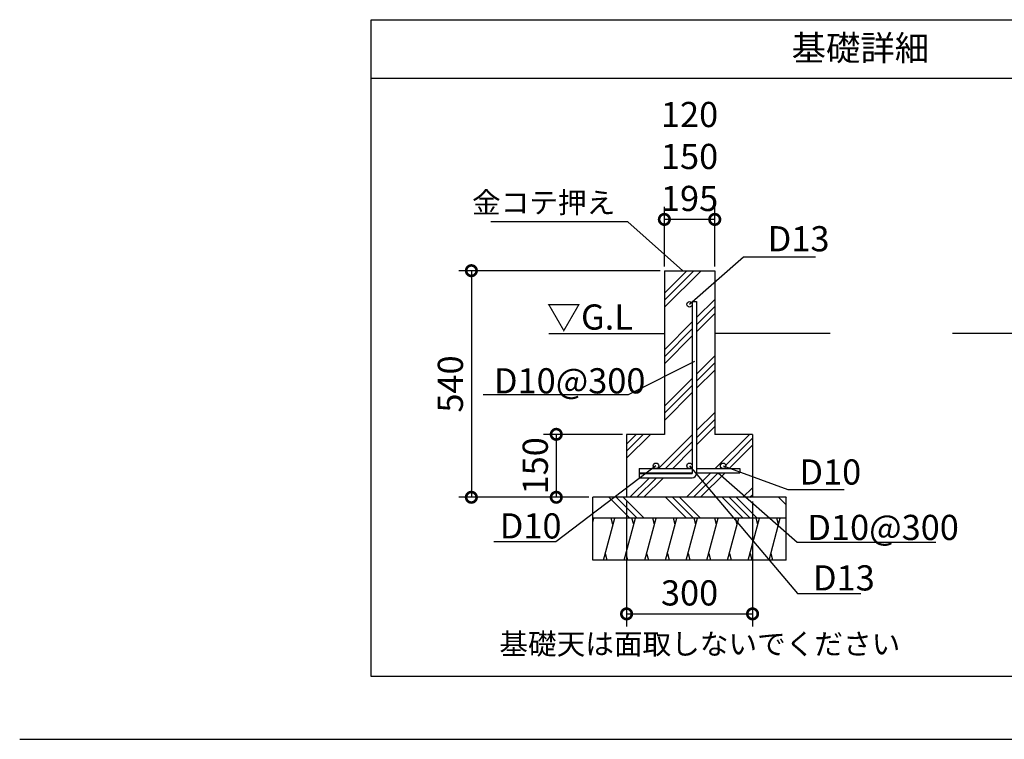
# Model space of a CAD drawing. Extents: x 140 to 16876, y 0 to 8599.
# Drawn here: x 140 to 4830, y 0 to 3430 of the extents above; entities that cross this region are included whole.
import ezdxf

# ---------------------------------------------------------------- set-up
doc = ezdxf.new("R2010")
doc.units = 0
doc.header["$LTSCALE"] = 20
doc.header["$PDMODE"] = 3
doc.header["$PDSIZE"] = 2
doc.layers.get('0').update_dxf_attribs({"linetype": 'CONTINUOUS'})
doc.layers.get('DEFPOINTS').update_dxf_attribs({"linetype": 'CONTINUOUS'})
for name, color, linetype in [('仕様書枠', 230, 'CONTINUOUS'), ('寸法', 4, 'CONTINUOUS'), ('細線', 5, 'CONTINUOUS'), ('部品1', 7, 'CONTINUOUS')]:
    doc.layers.add(name, color=color, linetype=linetype)
doc.styles.add('STYLE1', font='isocp.shx', dxfattribs={"bigfont": 'bigfont.shx'})
doc.styles.add('STYLE2', font='txt')
doc.dimstyles.new('INABA_S40G', dxfattribs={"dimscale": 40, "dimtxt": 3, "dimasz": 2.5, "dimexe": 1.5, "dimexo": 0.5, "dimgap": 1, "dimtad": 3, "dimdec": 1, "dimdsep": 46, "dimtxsty": 'STYLE1', "dimblk1": 'DOTSMALL', "dimblk2": 'DOTSMALL', "dimsah": 1, "dimcen": 0, "dimclrt": 7, "dimadec": 0, "dimazin": 0, "dimtfac": 1, "dimtdec": 4, "dimtix": 1, "dimtmove": 0, "dimatfit": 3, "dimldrblk": 'DOTSMALL', "dimfxl": 1, "dimtolj": 1, "dimtzin": 0, "dimarcsym": 0})
doc.dimstyles.new('INABA_S50G', dxfattribs={"dimscale": 0, "dimtxt": 150, "dimasz": 125, "dimexe": 75, "dimexo": 25, "dimgap": 25, "dimtad": 3, "dimdec": 1, "dimdsep": 46, "dimtxsty": 'STYLE1', "dimblk1": 'DOTSMALL', "dimblk2": 'DOTSMALL', "dimsah": 1, "dimcen": 0, "dimclrt": 7, "dimadec": 0, "dimazin": 0, "dimtfac": 1, "dimtdec": 4, "dimtix": 1, "dimtmove": 0, "dimatfit": 3, "dimldrblk": 'DOTSMALL', "dimfxl": 1, "dimtolj": 1, "dimtzin": 0, "dimarcsym": 0})

# ---------------------------------------------------------------- blocks, each defined once
blk = doc.blocks.new('_DOTSMALL')
at = {"color": 0, "linetype": 'ByBlock', "ltscale": 50, "const_width": 0.5}
blk.add_lwpolyline([(-0.0625, 0, 1), (0.0625, 0, 1)], format="xyb", close=True, dxfattribs=at)
blk = doc.blocks.new('*D40')
at = {"layer": 'DEFPOINTS', "color": 0, "ltscale": 50}
for p in [(3030.9, 1153.6), (3630.9, 1153.6), (3630.9, 597.9)]:
    blk.add_point(p, dxfattribs=at)
at = {"layer": '寸法', "color": 0, "lineweight": -2, "ltscale": 50}
for p, q in [((3030.9, 1133.6), (3030.9, 537.9)), ((3630.9, 1133.6), (3630.9, 537.9)), ((3030.9, 597.9), (3630.9, 597.9))]:
    blk.add_line(p, q, dxfattribs=at)
at = {"layer": '寸法', "color": 0, "lineweight": -2, "ltscale": 50, "xscale": 100, "yscale": 100, "zscale": 100, "rotation": 180}
blk.add_blockref('_DOTSMALL', (3030.9, 597.9), dxfattribs=at)
at = {"layer": '寸法', "color": 0, "lineweight": -2, "ltscale": 50, "xscale": 100, "yscale": 100, "zscale": 100}
blk.add_blockref('_DOTSMALL', (3630.9, 597.9), dxfattribs=at)
at = {"layer": '寸法', "color": 7, "ltscale": 50, "insert": (3330.9, 697.9), "char_height": 120, "attachment_point": 5, "style": 'STYLE1'}
blk.add_mtext('\\A1;300', dxfattribs=at)
blk = doc.blocks.new('*D41')
at = {"layer": 'DEFPOINTS', "color": 0, "ltscale": 50}
for p in [(3210.9, 2233.6), (2291.5, 1153.6), (2870.9, 1153.6)]:
    blk.add_point(p, dxfattribs=at)
at = {"layer": '寸法', "color": 0, "lineweight": -2, "ltscale": 50}
for p, q in [((3190.9, 2233.6), (2231.5, 2233.6)), ((2291.5, 2233.6), (2291.5, 1153.6)), ((2850.9, 1153.6), (2231.5, 1153.6))]:
    blk.add_line(p, q, dxfattribs=at)
at = {"layer": '寸法', "color": 0, "lineweight": -2, "ltscale": 50, "xscale": 100, "yscale": 100, "zscale": 100}
for p, rotation in [((2291.5, 2233.6), 90), ((2291.5, 1153.6), 270)]:
    blk.add_blockref('_DOTSMALL', p, dxfattribs=dict(at, rotation=rotation))
at = {"layer": '寸法', "color": 7, "ltscale": 50, "insert": (2191.5, 1693.6), "char_height": 120, "attachment_point": 5, "rotation": 90, "style": 'STYLE1'}
blk.add_mtext('\\A1;540', dxfattribs=at)
blk = doc.blocks.new('*D42')
at = {"layer": 'DEFPOINTS', "color": 0, "ltscale": 50}
for p in [(3030.9, 1453.6), (2695.9, 1153.6), (2870.9, 1153.6)]:
    blk.add_point(p, dxfattribs=at)
at = {"layer": '寸法', "color": 0, "lineweight": -2, "ltscale": 50}
for p, q in [((3010.9, 1453.6), (2635.9, 1453.6)), ((2695.9, 1453.6), (2695.9, 1153.6)), ((2850.9, 1153.6), (2635.9, 1153.6))]:
    blk.add_line(p, q, dxfattribs=at)
at = {"layer": '寸法', "color": 0, "lineweight": -2, "ltscale": 50, "xscale": 100, "yscale": 100, "zscale": 100}
for p, rotation in [((2695.9, 1453.6), 90), ((2695.9, 1153.6), 270)]:
    blk.add_blockref('_DOTSMALL', p, dxfattribs=dict(at, rotation=rotation))
at = {"layer": '寸法', "color": 7, "ltscale": 50, "insert": (2595.9, 1303.6), "char_height": 120, "attachment_point": 5, "rotation": 90, "style": 'STYLE1'}
blk.add_mtext('\\A1;150', dxfattribs=at)
blk = doc.blocks.new('*D50')
at = {"layer": 'DEFPOINTS', "color": 0, "ltscale": 50}
for p in [(3210.9, 2478), (3210.9, 2233.6), (3450.9, 2233.6)]:
    blk.add_point(p, dxfattribs=at)
at = {"layer": '寸法', "color": 0, "lineweight": -2, "ltscale": 50}
for p, q in [((3210.9, 2253.6), (3210.9, 2538)), ((3450.9, 2253.6), (3450.9, 2538)), ((3450.9, 2478), (3210.9, 2478))]:
    blk.add_line(p, q, dxfattribs=at)
at = {"layer": '寸法', "color": 0, "lineweight": -2, "ltscale": 50, "xscale": 100, "yscale": 100, "zscale": 100, "rotation": 180}
blk.add_blockref('_DOTSMALL', (3210.9, 2478), dxfattribs=at)
at = {"layer": '寸法', "color": 0, "lineweight": -2, "ltscale": 50, "xscale": 100, "yscale": 100, "zscale": 100}
blk.add_blockref('_DOTSMALL', (3450.9, 2478), dxfattribs=at)
at = {"layer": '寸法', "color": 7, "ltscale": 50, "insert": (3330.9, 2778), "char_height": 120, "attachment_point": 5, "style": 'STYLE1'}
blk.add_mtext('\\A1;120\\P150\\P195', dxfattribs=at)

msp = doc.modelspace()

# ---------------------------------------------------------------- linework, layer by layer
at = {"layer": '仕様書枠', "ltscale": 50}
msp.add_line((140, 0), (16307.2, 0), dxfattribs=at)
at = {"layer": '寸法', "ltscale": 50}
for p, q in [((3330.89, 2073.55), (3588.44, 2298.95)), ((3588.44, 2298.95), (3931.33, 2298.95))]:
    msp.add_line(p, q, dxfattribs=at)
at = {"layer": '細線', "ltscale": 50}
for p, q in [((3210.89, 2092.7), (3351.74, 2233.55)), ((3210.89, 2059.02), (3385.42, 2233.55)), ((3210.89, 2126.37), (3318.07, 2233.55)), ((3363.89, 2009.96), (3450.89, 2096.96)), ((3363.89, 1976.29), (3450.89, 2063.29)), ((3363.89, 1942.61), (3450.89, 2029.61)), ((3210.89, 1856.96), (3343.89, 1989.96)), ((3210.89, 1823.29), (3343.89, 1956.29)), ((3210.89, 1789.61), (3343.89, 1922.61)), ((3363.89, 1740.56), (3450.89, 1827.56)), ((3363.89, 1706.88), (3450.89, 1793.88)), ((3363.89, 1673.2), (3450.89, 1760.2)), ((3210.89, 1587.56), (3343.89, 1720.56)), ((3210.89, 1553.88), (3343.89, 1686.88)), ((3210.89, 1520.2), (3343.89, 1653.2)), ((3363.89, 1471.15), (3450.89, 1558.15)), ((3363.89, 1437.47), (3450.89, 1524.47)), ((3363.89, 1403.8), (3450.89, 1490.8)), ((3030.89, 1373.88), (3110.56, 1453.55)), ((3030.89, 1340.2), (3144.24, 1453.55)), ((3030.89, 1407.56), (3076.88, 1453.55)), ((3183.29, 1290.55), (3343.89, 1451.15)), ((3216.97, 1290.55), (3343.89, 1417.47)), ((3452.7, 1290.55), (3615.7, 1453.55)), ((3503.28, 1307.46), (3630.89, 1435.07)), ((3250.64, 1290.55), (3343.89, 1383.8)), ((3518.33, 1288.83), (3630.89, 1401.39)), ((3159.29, 1266.55), (3163.29, 1270.55)), ((3192.97, 1266.55), (3196.97, 1270.55)), ((3226.64, 1266.55), (3230.64, 1270.55)), ((3315.7, 1153.55), (3432.7, 1270.55)), ((3349.37, 1153.55), (3466.37, 1270.55)), ((3383.05, 1153.55), (3500.05, 1270.55)), ((3486.37, 1290.55), (3486.98, 1291.16)), ((3046.29, 1153.55), (3139.29, 1246.55)), ((3079.97, 1153.55), (3172.97, 1246.55)), ((3113.64, 1153.55), (3206.64, 1246.55)), ((3585.11, 1153.55), (3630.89, 1199.33)), ((2946.92, 1153.55), (3046.92, 1053.55)), ((2980.6, 1153.55), (3080.6, 1053.55)), ((3014.27, 1153.55), (3114.27, 1053.55)), ((3216.33, 1153.55), (3316.33, 1053.55)), ((3250, 1153.55), (3350, 1053.55)), ((3283.68, 1153.55), (3383.68, 1053.55)), ((3485.74, 1153.55), (3585.74, 1053.55)), ((3519.41, 1153.55), (3619.41, 1053.55)), ((3553.09, 1153.55), (3653.09, 1053.55)), ((3618.78, 1153.55), (3630.89, 1165.66)), ((3755.14, 1153.55), (3790.89, 1117.81)), ((3788.82, 1153.55), (3790.89, 1151.49)), ((2870.89, 1036.27), (2875.52, 1053.55)), ((2920.54, 853.55), (2974.13, 1053.55)), ((2966.09, 1023.55), (2958.05, 1053.55)), ((3019.15, 853.55), (3072.74, 1053.55)), ((3064.7, 1023.55), (3056.66, 1053.55)), ((3117.76, 853.55), (3171.35, 1053.55)), ((3163.31, 1023.55), (3155.27, 1053.55)), ((3216.37, 853.55), (3269.96, 1053.55)), ((3261.92, 1023.55), (3253.88, 1053.55)), ((3314.98, 853.55), (3368.57, 1053.55)), ((3360.53, 1023.55), (3352.49, 1053.55)), ((3413.59, 853.55), (3467.18, 1053.55)), ((3459.14, 1023.55), (3451.1, 1053.55)), ((3512.2, 853.55), (3565.79, 1053.55)), ((3557.75, 1023.55), (3549.71, 1053.55)), ((3610.81, 853.55), (3664.4, 1053.55)), ((3656.36, 1023.55), (3648.32, 1053.55)), ((3709.42, 853.55), (3763.01, 1053.55)), ((3754.97, 1023.55), (3746.93, 1053.55)), ((2929.29, 886.23), (2937.33, 856.23)), ((3027.9, 886.23), (3035.94, 856.23)), ((3126.51, 886.23), (3134.55, 856.23)), ((3225.12, 886.23), (3233.16, 856.23)), ((3323.73, 886.23), (3331.77, 856.23)), ((3422.34, 886.23), (3430.38, 856.23)), ((3520.95, 886.23), (3528.99, 856.23)), ((3619.56, 886.23), (3627.6, 856.23)), ((3718.17, 886.23), (3726.21, 856.23))]:
    msp.add_line(p, q, dxfattribs=at)
at = {"layer": '部品1'}
msp.add_line((12814.15, 3150), (1814.15, 3150), dxfattribs=at)
at = {"layer": '部品1', "ltscale": 50}
for p, q in [((3210.89, 2233.55), (3450.89, 2233.55)), ((3210.89, 2233.55), (3210.89, 1453.55)), ((3450.89, 2233.55), (3450.89, 1453.55)), ((3343.89, 2086.55), (3343.89, 1266.55)), ((3343.89, 2086.55), (3363.89, 2086.55)), ((3363.89, 2086.55), (3363.89, 1266.55)), ((2660.89, 1933.55), (3210.89, 1933.55)), ((4000.89, 1933.55), (3450.89, 1933.55)), ((6183.69, 1933.55), (4583.69, 1933.55)), ((3210.89, 1453.55), (3030.89, 1453.55)), ((3030.89, 1453.55), (3030.89, 1153.55)), ((3630.89, 1453.55), (3450.89, 1453.55)), ((3630.89, 1453.55), (3630.89, 1153.55)), ((3090.89, 1290.55), (3343.89, 1290.55)), ((3090.89, 1290.55), (3090.89, 1246.55)), ((3090.89, 1270.55), (3343.89, 1270.55)), ((3090.89, 1266.55), (3343.89, 1266.55)), ((3363.89, 1290.55), (3570.89, 1290.55)), ((3363.89, 1270.55), (3570.89, 1270.55)), ((3570.89, 1290.55), (3570.89, 1270.55)), ((3090.89, 1246.55), (3343.89, 1246.55)), ((3790.89, 1153.55), (2870.89, 1153.55)), ((2870.89, 853.55), (2870.89, 1153.55)), ((3790.89, 853.55), (3790.89, 1153.55)), ((3790.89, 1053.55), (2870.89, 1053.55)), ((3790.89, 853.55), (2870.89, 853.55))]:
    msp.add_line(p, q, dxfattribs=at)
at = {"layer": '部品1'}
msp.add_lwpolyline([(1814.15, 3430), (12814.15, 3430), (12814.15, 300), (1814.15, 300)], close=True, dxfattribs=at)
at = {"layer": '部品1', "ltscale": 50}
for centre in [(3330.89, 2073.55), (3170.89, 1303.55), (3330.89, 1303.55), (3490.89, 1303.55)]:
    msp.add_circle(centre, 13, dxfattribs=at)
msp.add_arc((3343.89, 1266.55), 20, 270, 0, dxfattribs=at)

# ---------------------------------------------------------------- texts
at = {"layer": '寸法', "color": 7, "ltscale": 50}
for s, height, style, p in [('▽G.L', 120, 'STYLE1', (2650.11, 1952.85)), ('基礎天は面取しないでください', 100, 'STYLE2', (2424.73, 404.52))]:
    msp.add_text(s, height=height, dxfattribs=dict(at, style=style)).set_placement(p)
at = {"layer": '寸法', "color": 7, "ltscale": 50, "style": 'STYLE1'}
for s, insert, char_height, attachment_point in [('\\A1;金コテ押え', (2976.94, 2507.99), 100, 9), ('\\A1;D13', (3703.06, 2325.89), 120, 7), ('\\A1;D10@300', (2398.98, 1648.71), 120, 7), ('\\A1;D10', (3854.06, 1214.21), 120, 7), ('\\A1;D10', (2426.65, 957.18), 120, 7), ('\\A1;D10@300', (3891.91, 949.89), 120, 7), ('\\A1;D13', (3918.84, 709.43), 120, 7)]:
    msp.add_mtext(s, dxfattribs=dict(at, insert=insert, char_height=char_height, attachment_point=attachment_point))
at = {"layer": '部品1', "style": 'STYLE2'}
msp.add_text('基礎詳細', height=120, dxfattribs=at).set_placement((3817.19, 3234.83))

# ---------------------------------------------------------------- dimensions: what is measured, and where the dimension line sits
at = {"layer": '寸法', "ltscale": 50}
dim = msp.add_linear_dim(base=(3210.89, 2478.02), p1=(3450.89, 2233.55), p2=(3210.89, 2233.55), text='120\\P150\\P195', dimstyle='INABA_S40G', override={"dimtdec": 1, "dimtix": 0}, dxfattribs=at)
dim.commit()
dim.dimension.update_dxf_attribs({"geometry": '*D50', "text_midpoint": (3330.89, 2478.02), "dimtype": 160})
for base, p1, text, picture, middle in [((2291.54, 1153.55), (3210.89, 2233.55), '540', '*D41', (2291.54, 1693.55)), ((2695.89, 1153.55), (3030.89, 1453.55), '150', '*D42', (2695.89, 1303.55))]:
    dim = msp.add_linear_dim(base=base, p1=p1, p2=(2870.89, 1153.55), angle=90, text=text, dimstyle='INABA_S40G', override={"dimtdec": 1, "dimtix": 0}, dxfattribs=at)
    dim.commit()
    dim.dimension.update_dxf_attribs({"geometry": picture, "text_midpoint": middle, "dimtype": 160})
dim = msp.add_linear_dim(base=(3630.89, 597.86), p1=(3030.89, 1153.55), p2=(3630.89, 1153.55), text='300', dimstyle='INABA_S40G', override={"dimtdec": 1, "dimtix": 0}, dxfattribs=at)
dim.commit()
dim.dimension.update_dxf_attribs({"geometry": '*D40', "text_midpoint": (3330.89, 697.86)})

# ---------------------------------------------------------------- leaders
at = {"layer": '寸法', "ltscale": 50, "has_arrowhead": 0}
for points in [[(3298.28, 2233.55), (3037.27, 2466.84), (2384.1, 2466.84)], [(3353.72, 1800.57), (3037.67, 1642.33), (2348.44, 1642.33)], [(3170.89, 1303.55), (2693.83, 941.42), (2398.04, 941.42)], [(3330.89, 1303.55), (3845.24, 695.41), (4147.37, 695.41)], [(3467.39, 1270.55), (3843.9, 938.93), (4503.66, 938.93)], [(3490.89, 1303.55), (3799.08, 1190.93), (4066.8, 1190.93)]]:
    msp.add_leader(points, dimstyle='INABA_S50G', override={"dimscale": 1, "dimtad": 1}, dxfattribs=at)

doc.saveas('drawing.dxf')
